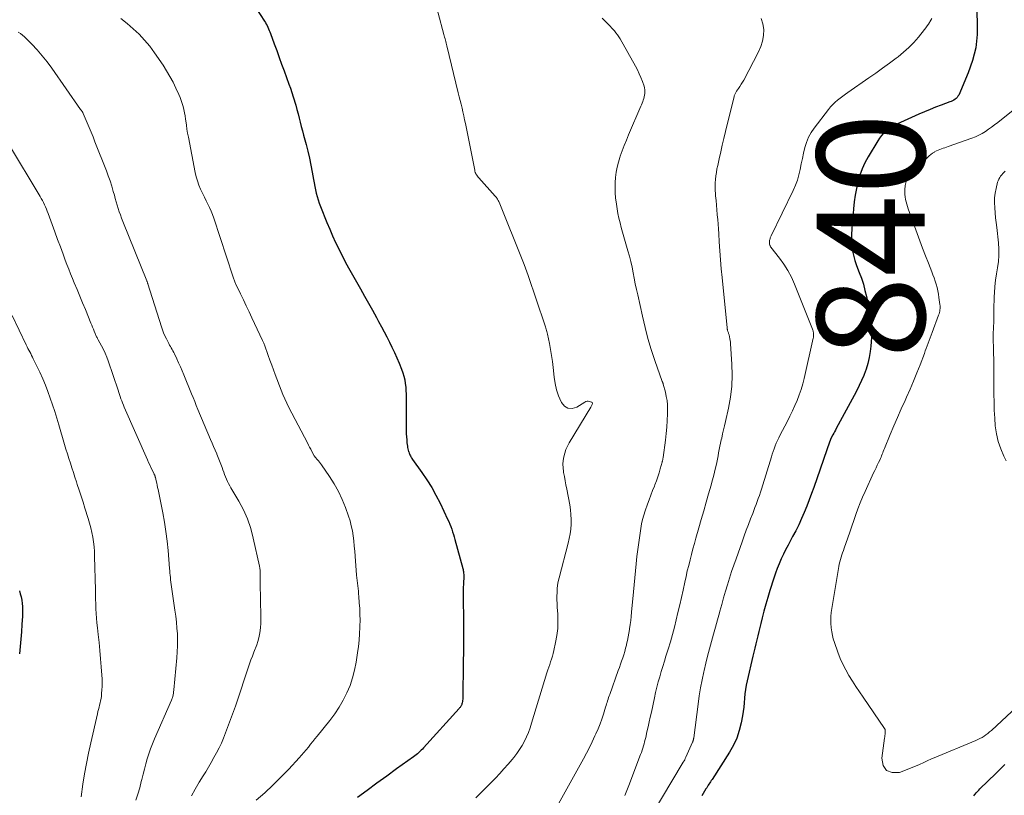
# Model space of a CAD drawing. Units: feet. Extents: x 2044995 to 2050028, y 539994 to 545004.
# Drawn here: x 2045270 to 2045452, y 541662 to 541805 of the extents above; entities that cross this region are included whole.
import ezdxf
from ezdxf.enums import TextEntityAlignment as Align

# ---------------------------------------------------------------- set-up
doc = ezdxf.new("R2010")
doc.units = ezdxf.units.FT
doc.header["$LTSCALE"] = 100
doc.header["$MEASUREMENT"] = 0
for name, color, linetype, lineweight in [('CONTOUR INDEX', 32, 'Continuous', 25), ('CONTOUR INDEX LABEL', 7, 'Continuous', 15), ('CONTOUR INTERMEDIATE', 40, 'Continuous', 15)]:
    doc.layers.add(name, color=color, linetype=linetype, lineweight=lineweight)
doc.styles.add('slant', font='romans.shx', dxfattribs={"oblique": 14.999978})

msp = doc.modelspace()

# ---------------------------------------------------------------- linework, layer by layer
at = {"layer": 'CONTOUR INDEX', "flags": 128}
for points, elevation in [([(2045446.97, 541811.82), (2045447.39, 541805.01), (2045447.37, 541802.55), (2045447.12, 541800.12), (2045446.53, 541797.76), (2045445.72, 541795.43), (2045443.95, 541791.34), (2045443.82, 541791.11), (2045443.67, 541790.89), (2045443.49, 541790.71), (2045443.28, 541790.55), (2045443.05, 541790.41), (2045442.82, 541790.28), (2045442.57, 541790.17), (2045442.32, 541790.07), (2045440.73, 541789.48), (2045439.68, 541789.09), (2045438.64, 541788.68), (2045437.6, 541788.24), (2045436.58, 541787.79), (2045432.49, 541785.95), (2045431.96, 541785.68), (2045431.45, 541785.39), (2045430.96, 541785.05), (2045430.49, 541784.68), (2045430.05, 541784.28), (2045429.65, 541783.85), (2045429.29, 541783.38), (2045428.96, 541782.88), (2045427.19, 541779.92), (2045426.59, 541778.81), (2045426.07, 541777.67), (2045425.64, 541776.49), (2045425.29, 541775.28), (2045425.02, 541774.04), (2045424.79, 541772.79), (2045424.61, 541771.54), (2045424.47, 541770.28), (2045424.39, 541769.39), (2045424.31, 541768.43), (2045424.24, 541767.48), (2045424.18, 541766.52), (2045424.13, 541765.56), (2045424.11, 541765.17), (2045424.1, 541764.41), (2045424.13, 541763.66), (2045424.22, 541762.91), (2045424.34, 541762.16), (2045424.52, 541761.42), (2045424.71, 541760.69), (2045424.95, 541759.97), (2045425.22, 541759.26), (2045425.52, 541758.49), (2045425.93, 541757.39), (2045426.3, 541756.28), (2045426.6, 541755.15), (2045426.87, 541754.01), (2045427.45, 541751.17), (2045427.7, 541749.59), (2045427.83, 541748), (2045427.81, 541746.4), (2045427.68, 541744.8), (2045427.54, 541743.8), (2045427.35, 541742.71), (2045427.11, 541741.63), (2045426.79, 541740.58), (2045426.42, 541739.54), (2045426.36, 541739.41), (2045425.96, 541738.45), (2045425.54, 541737.51), (2045425.08, 541736.58), (2045424.6, 541735.66), (2045421.28, 541729.54), (2045421.12, 541729.25), (2045420.96, 541728.96), (2045420.81, 541728.67), (2045420.65, 541728.38), (2045420.35, 541727.84), (2045420.34, 541727.82), (2045420.33, 541727.81), (2045420.32, 541727.79), (2045420.31, 541727.77), (2045420.26, 541727.67), (2045420.24, 541727.62), (2045420.2, 541727.49), (2045420.18, 541727.43), (2045420.16, 541727.36), (2045420.14, 541727.3), (2045420.11, 541727.23), (2045417.11, 541718.66), (2045416.69, 541717.49), (2045416.26, 541716.33), (2045415.8, 541715.17), (2045415.34, 541714.01), (2045414.84, 541712.87), (2045414.32, 541711.74), (2045413.77, 541710.63), (2045413.19, 541709.53), (2045412.8, 541708.8), (2045412.35, 541707.96), (2045411.91, 541707.11), (2045411.5, 541706.26), (2045411.09, 541705.39), (2045410.71, 541704.52), (2045410.35, 541703.64), (2045410.03, 541702.75), (2045409.72, 541701.84), (2045408.99, 541699.52), (2045408.6, 541698.27), (2045408.23, 541697.01), (2045407.89, 541695.75), (2045407.56, 541694.48), (2045407.3, 541693.46), (2045407.12, 541692.7), (2045406.93, 541691.94), (2045406.74, 541691.17), (2045406.56, 541690.41), (2045406.38, 541689.65), (2045406.2, 541688.89), (2045406.02, 541688.12), (2045405.84, 541687.36), (2045404.78, 541682.84), (2045404.61, 541682.04), (2045404.47, 541681.22), (2045404.37, 541680.41), (2045404.3, 541679.58), (2045404.24, 541678.76), (2045404.16, 541677.94), (2045404.04, 541677.12), (2045403.91, 541676.3), (2045403.67, 541675.01), (2045403.31, 541673.58), (2045402.86, 541672.2), (2045402.24, 541670.88), (2045401.52, 541669.6), (2045398.28, 541664.55), (2045398.14, 541664.33), (2045398, 541664.11), (2045397.85, 541663.89), (2045397.71, 541663.68), (2045397.56, 541663.46), (2045397.42, 541663.24), (2045397.29, 541663.01), (2045397.15, 541662.79), (2045396.38, 541661.49)], 840), ([(2045312.19, 541810.03), (2045315.4, 541805.05), (2045315.57, 541804.77), (2045315.73, 541804.49), (2045315.88, 541804.21), (2045316.03, 541803.92), (2045316.16, 541803.63), (2045316.29, 541803.33), (2045316.41, 541803.04), (2045316.52, 541802.73), (2045317.21, 541800.83), (2045317.66, 541799.57), (2045318.12, 541798.32), (2045318.58, 541797.06), (2045319.04, 541795.81), (2045319.94, 541793.39), (2045320.22, 541792.61), (2045320.49, 541791.83), (2045320.74, 541791.04), (2045320.98, 541790.25), (2045320.98, 541790.22), (2045321.2, 541789.44), (2045321.42, 541788.65), (2045321.62, 541787.87), (2045321.82, 541787.08), (2045322.01, 541786.29), (2045322.21, 541785.5), (2045322.41, 541784.72), (2045322.62, 541783.93), (2045323.1, 541782.21), (2045323.43, 541780.92), (2045323.73, 541779.63), (2045324, 541778.34), (2045324.24, 541777.04), (2045324.48, 541775.69), (2045324.59, 541775.06), (2045324.71, 541774.42), (2045324.84, 541773.79), (2045324.98, 541773.16), (2045325.14, 541772.54), (2045325.32, 541771.92), (2045325.52, 541771.31), (2045325.75, 541770.71), (2045326.96, 541767.73), (2045327.48, 541766.49), (2045328.02, 541765.27), (2045328.58, 541764.05), (2045329.16, 541762.85), (2045329.78, 541761.57), (2045330.07, 541761.01), (2045330.36, 541760.45), (2045330.65, 541759.9), (2045330.96, 541759.35), (2045333.2, 541755.41), (2045333.94, 541754.1), (2045334.67, 541752.78), (2045335.4, 541751.46), (2045336.12, 541750.14), (2045336.54, 541749.37), (2045337.04, 541748.42), (2045337.54, 541747.48), (2045338.03, 541746.52), (2045338.52, 541745.57), (2045338.99, 541744.61), (2045339.45, 541743.64), (2045339.89, 541742.66), (2045340.31, 541741.68), (2045340.8, 541740.53), (2045341.03, 541739.9), (2045341.23, 541739.25), (2045341.38, 541738.6), (2045341.48, 541737.93), (2045341.55, 541737.25), (2045341.6, 541736.58), (2045341.63, 541735.9), (2045341.64, 541735.22), (2045341.64, 541729.14), (2045341.65, 541728.58), (2045341.68, 541728.02), (2045341.73, 541727.46), (2045341.79, 541726.91), (2045341.87, 541726.29), (2045341.91, 541726.05), (2045341.96, 541725.8), (2045342.01, 541725.56), (2045342.08, 541725.32), (2045342.11, 541725.21), (2045342.17, 541725.02), (2045342.24, 541724.84), (2045342.32, 541724.67), (2045342.41, 541724.5), (2045342.5, 541724.33), (2045342.6, 541724.17), (2045342.7, 541724.01), (2045342.81, 541723.85), (2045344.54, 541721.44), (2045345.47, 541720.06), (2045346.36, 541718.65), (2045347.16, 541717.19), (2045347.92, 541715.7), (2045349.32, 541712.78), (2045349.53, 541712.32), (2045349.72, 541711.86), (2045349.91, 541711.39), (2045350.08, 541710.91), (2045350.24, 541710.44), (2045350.39, 541709.95), (2045350.53, 541709.47), (2045350.67, 541708.99), (2045352.14, 541703.63), (2045352.18, 541703.46), (2045352.22, 541703.28), (2045352.25, 541703.09), (2045352.27, 541702.91), (2045352.28, 541702.73), (2045352.29, 541702.54), (2045352.29, 541702.36), (2045352.29, 541702.17), (2045352.24, 541700.83), (2045352.22, 541699.97), (2045352.21, 541699.11), (2045352.2, 541698.25), (2045352.21, 541697.39), (2045352.24, 541694.8), (2045352.25, 541692.65), (2045352.26, 541690.5), (2045352.24, 541688.35), (2045352.22, 541686.2), (2045352.12, 541679.64), (2045352.11, 541679.42), (2045352.09, 541679.19), (2045352.05, 541678.97), (2045352, 541678.75), (2045351.95, 541678.55), (2045351.92, 541678.43), (2045351.87, 541678.31), (2045351.82, 541678.2), (2045351.76, 541678.09), (2045351.69, 541677.99), (2045351.62, 541677.88), (2045351.54, 541677.78), (2045351.46, 541677.69), (2045344.85, 541670.4), (2045344.64, 541670.17), (2045344.42, 541669.94), (2045344.19, 541669.73), (2045343.96, 541669.52), (2045343.72, 541669.31), (2045343.48, 541669.11), (2045343.23, 541668.92), (2045342.97, 541668.73), (2045339.85, 541666.48), (2045338.03, 541665.16), (2045336.22, 541663.84), (2045334.41, 541662.52), (2045332.6, 541661.19)], 860), ([(2045270.02, 541699.51), (2045270.19, 541698.93), (2045270.33, 541698.35), (2045270.44, 541697.76), (2045270.53, 541697.17), (2045270.59, 541696.57), (2045270.62, 541695.97), (2045270.62, 541695.38), (2045270.59, 541694.78), (2045270.49, 541693.25), (2045270.39, 541691.89), (2045270.28, 541690.53), (2045270.17, 541689.17), (2045270.05, 541687.82)], 880), ([(2045446.74, 541661.51), (2045446.92, 541661.73), (2045446.99, 541661.8), (2045447.2, 541662.06), (2045447.43, 541662.31), (2045447.66, 541662.55), (2045447.89, 541662.79), (2045450.82, 541665.67), (2045451.67, 541666.5), (2045452.52, 541667.33)], 840)]:
    msp.add_lwpolyline(points, dxfattribs=dict(at, elevation=elevation))
at = {"layer": 'CONTOUR INTERMEDIATE', "flags": 128}
for points, elevation in [([(2045345.44, 541814.49), (2045348.62, 541802.58), (2045348.69, 541802.31), (2045348.76, 541802.04), (2045348.83, 541801.78), (2045348.9, 541801.51), (2045348.96, 541801.25), (2045349.03, 541800.98), (2045349.1, 541800.71), (2045349.16, 541800.45), (2045351.29, 541791.75), (2045351.46, 541791.04), (2045351.63, 541790.33), (2045351.81, 541789.63), (2045351.98, 541788.92), (2045352.15, 541788.21), (2045352.31, 541787.49), (2045352.46, 541786.78), (2045352.61, 541786.06), (2045354.34, 541777.41), (2045354.38, 541777.21), (2045354.44, 541777.02), (2045354.52, 541776.83), (2045354.61, 541776.65), (2045354.71, 541776.47), (2045354.82, 541776.3), (2045354.95, 541776.14), (2045355.08, 541775.98), (2045358.13, 541772.63), (2045358.24, 541772.5), (2045358.35, 541772.37), (2045358.45, 541772.23), (2045358.54, 541772.08), (2045358.62, 541771.94), (2045358.7, 541771.79), (2045358.78, 541771.63), (2045358.84, 541771.48), (2045363.22, 541760.59), (2045363.48, 541759.92), (2045363.74, 541759.24), (2045363.98, 541758.57), (2045364.22, 541757.89), (2045367.32, 541748.8), (2045367.4, 541748.59), (2045367.46, 541748.38), (2045367.53, 541748.16), (2045367.59, 541747.94), (2045367.65, 541747.73), (2045367.71, 541747.51), (2045367.76, 541747.29), (2045367.8, 541747.07), (2045368.16, 541745.31), (2045368.37, 541744.21), (2045368.55, 541743.11), (2045368.71, 541742), (2045368.85, 541740.89), (2045369.05, 541739.07), (2045369.24, 541737.89), (2045369.5, 541736.74), (2045369.87, 541735.61), (2045370.31, 541734.51), (2045370.37, 541734.38), (2045370.94, 541733.71), (2045371.59, 541733.3), (2045372.36, 541733.28), (2045373.21, 541733.52), (2045374.73, 541734.46), (2045374.93, 541734.55), (2045375.14, 541734.61), (2045375.35, 541734.61), (2045375.57, 541734.57), (2045375.98, 541734.46), (2045376, 541734.45), (2045376.02, 541734.44), (2045376.09, 541734.34), (2045376.1, 541734.33), (2045376.11, 541734.31), (2045376.11, 541734.29), (2045376.11, 541734.27), (2045376.05, 541734.04), (2045376.01, 541733.9), (2045375.97, 541733.77), (2045375.91, 541733.64), (2045375.84, 541733.52), (2045371.82, 541726.91), (2045371.49, 541726.3), (2045371.21, 541725.67), (2045370.99, 541725.01), (2045370.81, 541724.34), (2045370.71, 541723.65), (2045370.66, 541722.96), (2045370.69, 541722.27), (2045370.77, 541721.58), (2045370.8, 541721.42), (2045370.93, 541720.65), (2045371.07, 541719.88), (2045371.21, 541719.11), (2045371.36, 541718.34), (2045371.92, 541715.4), (2045372.05, 541714.52), (2045372.15, 541713.63), (2045372.19, 541712.73), (2045372.18, 541711.84), (2045372.12, 541710.94), (2045372.01, 541710.05), (2045371.85, 541709.18), (2045371.65, 541708.3), (2045369.97, 541701.87), (2045369.81, 541701.2), (2045369.69, 541700.54), (2045369.62, 541699.86), (2045369.57, 541699.18), (2045369.55, 541698.5), (2045369.55, 541697.82), (2045369.58, 541697.14), (2045369.61, 541696.46), (2045369.71, 541695.15), (2045369.74, 541693.83), (2045369.7, 541692.53), (2045369.55, 541691.23), (2045369.32, 541689.93), (2045368.98, 541688.41), (2045368.86, 541687.88), (2045368.72, 541687.37), (2045368.56, 541686.85), (2045368.38, 541686.34), (2045368.21, 541685.84), (2045368.03, 541685.33), (2045367.86, 541684.82), (2045367.7, 541684.31), (2045364.85, 541674.97), (2045364.57, 541674.12), (2045364.26, 541673.27), (2045363.91, 541672.45), (2045363.53, 541671.63), (2045363.1, 541670.84), (2045362.64, 541670.07), (2045362.13, 541669.34), (2045361.59, 541668.63), (2045361.26, 541668.23), (2045360.51, 541667.35), (2045359.75, 541666.48), (2045358.97, 541665.64), (2045358.16, 541664.8), (2045357.37, 541664), (2045356.43, 541663.04), (2045355.49, 541662.09), (2045354.55, 541661.13)], 856), ([(2045288.79, 541805.55), (2045289.96, 541804.61), (2045291.1, 541803.64), (2045292.18, 541802.61), (2045293.21, 541801.53), (2045294.15, 541800.37), (2045295.04, 541799.17), (2045296.61, 541796.87), (2045297.28, 541795.84), (2045297.9, 541794.79), (2045298.48, 541793.71), (2045299.01, 541792.6), (2045299.54, 541791.45), (2045299.77, 541790.9), (2045299.98, 541790.35), (2045300.17, 541789.79), (2045300.33, 541789.22), (2045300.47, 541788.64), (2045300.59, 541788.06), (2045300.69, 541787.48), (2045300.78, 541786.89), (2045300.82, 541786.55), (2045300.93, 541785.78), (2045301.04, 541785.02), (2045301.17, 541784.27), (2045301.31, 541783.51), (2045302.55, 541777.02), (2045302.74, 541776.22), (2045302.97, 541775.42), (2045303.25, 541774.65), (2045303.58, 541773.89), (2045303.69, 541773.67), (2045304, 541773.03), (2045304.31, 541772.4), (2045304.62, 541771.77), (2045304.94, 541771.13), (2045305.25, 541770.5), (2045305.53, 541769.85), (2045305.79, 541769.19), (2045306.02, 541768.53), (2045309.54, 541757.77), (2045309.6, 541757.6), (2045309.65, 541757.43), (2045309.71, 541757.26), (2045309.78, 541757.08), (2045309.84, 541756.92), (2045309.91, 541756.75), (2045309.98, 541756.58), (2045310.06, 541756.42), (2045310.97, 541754.52), (2045311.5, 541753.41), (2045312.03, 541752.29), (2045312.56, 541751.18), (2045313.08, 541750.06), (2045315.02, 541745.89), (2045315.25, 541745.37), (2045315.47, 541744.86), (2045315.67, 541744.34), (2045315.86, 541743.81), (2045316.11, 541743.09), (2045316.42, 541742.2), (2045316.74, 541741.31), (2045317.06, 541740.42), (2045317.4, 541739.54), (2045318.49, 541736.67), (2045318.81, 541735.85), (2045319.16, 541735.05), (2045319.53, 541734.26), (2045319.92, 541733.47), (2045323.34, 541726.89), (2045323.55, 541726.5), (2045323.76, 541726.1), (2045323.97, 541725.71), (2045324.18, 541725.31), (2045324.53, 541724.64), (2045324.57, 541724.58), (2045324.6, 541724.53), (2045324.63, 541724.47), (2045324.67, 541724.42), (2045324.71, 541724.36), (2045324.75, 541724.31), (2045324.79, 541724.26), (2045324.83, 541724.21), (2045325.17, 541723.83), (2045325.38, 541723.58), (2045325.58, 541723.34), (2045325.77, 541723.08), (2045325.96, 541722.82), (2045327.44, 541720.67), (2045328.3, 541719.29), (2045329.1, 541717.89), (2045329.78, 541716.42), (2045330.38, 541714.92), (2045330.95, 541713.35), (2045331.24, 541712.45), (2045331.48, 541711.54), (2045331.67, 541710.61), (2045331.81, 541709.67)], 864), ([(2045377.9, 541805.58), (2045378.89, 541804.58), (2045380.19, 541803.21), (2045380.49, 541802.87), (2045380.78, 541802.51), (2045381.04, 541802.13), (2045381.28, 541801.73), (2045384.09, 541796.7), (2045384.45, 541796), (2045384.79, 541795.29), (2045385.1, 541794.57), (2045385.38, 541793.83), (2045385.68, 541792.97), (2045385.77, 541792.65), (2045385.83, 541792.33), (2045385.84, 541792), (2045385.83, 541791.67), (2045385.82, 541791.63), (2045385.78, 541791.32), (2045385.72, 541791.02), (2045385.64, 541790.72), (2045385.55, 541790.42), (2045385.45, 541790.13), (2045385.34, 541789.84), (2045385.23, 541789.55), (2045385.11, 541789.27), (2045382.83, 541783.96), (2045382.43, 541782.98), (2045382.03, 541781.99), (2045381.65, 541781), (2045381.29, 541780), (2045381.22, 541779.8), (2045380.93, 541778.89), (2045380.69, 541777.97), (2045380.52, 541777.03), (2045380.4, 541776.09), (2045380.33, 541775.14), (2045380.31, 541774.19), (2045380.35, 541773.24), (2045380.43, 541772.29), (2045380.57, 541771.13), (2045380.69, 541770.25), (2045380.84, 541769.37), (2045381.03, 541768.51), (2045381.24, 541767.64), (2045381.48, 541766.79), (2045381.72, 541765.93), (2045381.97, 541765.08), (2045382.21, 541764.22), (2045382.71, 541762.51), (2045382.99, 541761.5), (2045383.25, 541760.48), (2045383.47, 541759.46), (2045383.68, 541758.43), (2045383.87, 541757.4), (2045384.07, 541756.37), (2045384.29, 541755.34), (2045384.51, 541754.31), (2045385.38, 541750.35), (2045385.87, 541748.28), (2045386.41, 541746.22), (2045387.03, 541744.19), (2045387.7, 541742.16), (2045389.06, 541738.27), (2045389.09, 541738.2), (2045389.11, 541738.14), (2045389.14, 541738.08), (2045389.16, 541738.01), (2045389.19, 541737.95), (2045389.21, 541737.88), (2045389.23, 541737.81), (2045389.25, 541737.75), (2045389.63, 541736.31), (2045389.8, 541735.52), (2045389.94, 541734.73), (2045390, 541733.93), (2045390.03, 541733.12), (2045390.02, 541732.29), (2045389.98, 541731.06), (2045389.92, 541729.83), (2045389.8, 541728.61), (2045389.66, 541727.39), (2045389.21, 541724.21), (2045389.2, 541724.1), (2045389.18, 541723.98), (2045389.16, 541723.87), (2045389.14, 541723.76), (2045389.12, 541723.65), (2045389.09, 541723.54), (2045389.07, 541723.43), (2045389.04, 541723.33), (2045388.69, 541722.06), (2045388.48, 541721.32), (2045388.24, 541720.59), (2045387.98, 541719.87), (2045387.71, 541719.15), (2045387.6, 541718.9), (2045387.27, 541718.06), (2045386.94, 541717.22), (2045386.62, 541716.37), (2045386.32, 541715.52), (2045385.9, 541714.32), (2045385.64, 541713.52), (2045385.42, 541712.71), (2045385.24, 541711.89), (2045385.09, 541711.06), (2045384.88, 541709.71), (2045384.69, 541708.42), (2045384.52, 541707.12), (2045384.38, 541705.82), (2045384.24, 541704.52), (2045384.12, 541703.21), (2045384, 541701.91), (2045383.87, 541700.61), (2045383.75, 541699.3), (2045383.38, 541695.51), (2045383.3, 541694.75), (2045383.21, 541693.99), (2045383.11, 541693.23), (2045383.01, 541692.47), (2045382.99, 541692.33), (2045382.88, 541691.64), (2045382.76, 541690.95), (2045382.61, 541690.27), (2045382.46, 541689.59), (2045382.42, 541689.44), (2045382.26, 541688.84), (2045382.1, 541688.24), (2045381.92, 541687.65), (2045381.73, 541687.06), (2045381.53, 541686.47), (2045381.33, 541685.88), (2045381.13, 541685.3), (2045380.92, 541684.71), (2045379.33, 541680.3), (2045379.23, 541680.01), (2045379.13, 541679.71), (2045379.03, 541679.42), (2045378.94, 541679.12), (2045378.85, 541678.82), (2045378.75, 541678.53), (2045378.66, 541678.23), (2045378.57, 541677.93), (2045378.17, 541676.66), (2045377.86, 541675.74), (2045377.53, 541674.82), (2045377.17, 541673.92), (2045376.78, 541673.02), (2045376.6, 541672.62), (2045376.1, 541671.54), (2045375.58, 541670.47), (2045375.03, 541669.41), (2045374.46, 541668.36), (2045369.52, 541659.49)], 852), ([(2045407.39, 541805.53), (2045407.69, 541804.54), (2045407.84, 541803.48), (2045407.79, 541802.4), (2045407.64, 541801.34), (2045407.32, 541800.31), (2045406.89, 541799.32), (2045404.15, 541794.12), (2045403.93, 541793.72), (2045403.7, 541793.33), (2045403.45, 541792.94), (2045403.2, 541792.57), (2045402.82, 541792.04), (2045402.74, 541791.93), (2045402.67, 541791.82), (2045402.61, 541791.7), (2045402.54, 541791.59), (2045402.49, 541791.47), (2045402.44, 541791.34), (2045402.4, 541791.22), (2045402.36, 541791.09), (2045400.77, 541784.57), (2045400.47, 541783.32), (2045400.17, 541782.06), (2045399.88, 541780.8), (2045399.6, 541779.54), (2045399.33, 541778.32), (2045399.19, 541777.67), (2045399.08, 541777.02), (2045398.99, 541776.36), (2045398.92, 541775.71), (2045398.87, 541775.05), (2045398.85, 541774.39), (2045398.87, 541773.73), (2045398.9, 541773.07), (2045398.94, 541772.66), (2045399.01, 541771.8), (2045399.09, 541770.93), (2045399.17, 541770.07), (2045399.24, 541769.21), (2045399.25, 541769.18), (2045399.32, 541768.3), (2045399.39, 541767.42), (2045399.45, 541766.54), (2045399.51, 541765.66), (2045399.6, 541764.12), (2045399.71, 541762.47), (2045399.83, 541760.82), (2045399.97, 541759.17), (2045400.13, 541757.52), (2045401.06, 541748.23), (2045401.07, 541748.14), (2045401.08, 541748.05), (2045401.1, 541747.96), (2045401.12, 541747.88), (2045401.15, 541747.79), (2045401.17, 541747.7), (2045401.2, 541747.62), (2045401.23, 541747.53), (2045401.26, 541747.43), (2045401.31, 541747.3), (2045401.35, 541747.16), (2045401.39, 541747.02), (2045401.42, 541746.89), (2045401.51, 541746.52), (2045401.57, 541746.2), (2045401.63, 541745.88), (2045401.67, 541745.55), (2045401.7, 541745.22), (2045401.96, 541741.48), (2045402.01, 541739.43), (2045401.95, 541737.39), (2045401.7, 541735.36), (2045401.34, 541733.34), (2045400.78, 541730.83), (2045400.6, 541730.07), (2045400.42, 541729.31), (2045400.24, 541728.55), (2045400.06, 541727.79), (2045399.98, 541727.45), (2045399.84, 541726.85), (2045399.72, 541726.26), (2045399.61, 541725.66), (2045399.5, 541725.07), (2045399.4, 541724.47), (2045399.29, 541723.87), (2045399.17, 541723.28), (2045399.03, 541722.68), (2045398.94, 541722.26), (2045398.74, 541721.46), (2045398.54, 541720.66), (2045398.33, 541719.87), (2045398.11, 541719.07), (2045397.65, 541717.48), (2045397.19, 541715.9), (2045396.74, 541714.31), (2045396.29, 541712.73), (2045395.84, 541711.14), (2045395.3, 541709.27), (2045395.02, 541708.26), (2045394.74, 541707.24), (2045394.47, 541706.23), (2045394.2, 541705.21), (2045393.95, 541704.19), (2045393.7, 541703.17), (2045393.46, 541702.15), (2045393.23, 541701.12), (2045392.91, 541699.63), (2045392.6, 541698.25), (2045392.29, 541696.88), (2045391.97, 541695.5), (2045391.65, 541694.13), (2045391.3, 541692.76), (2045390.94, 541691.4), (2045390.56, 541690.04), (2045390.15, 541688.69), (2045389.75, 541687.41), (2045389.46, 541686.45), (2045389.17, 541685.49), (2045388.88, 541684.53), (2045388.6, 541683.56), (2045388.33, 541682.6), (2045388.07, 541681.63), (2045387.83, 541680.65), (2045387.61, 541679.67), (2045387.04, 541677.02), (2045386.85, 541676.11), (2045386.65, 541675.19), (2045386.44, 541674.27), (2045386.23, 541673.36), (2045386, 541672.33), (2045385.91, 541671.93), (2045385.8, 541671.53), (2045385.7, 541671.13), (2045385.58, 541670.74), (2045385.46, 541670.34), (2045385.33, 541669.95), (2045385.19, 541669.56), (2045385.05, 541669.17), (2045382.88, 541663.4), (2045382.64, 541662.79), (2045382.39, 541662.18), (2045382.12, 541661.58)], 848), ([(2045438.96, 541805.5), (2045438.79, 541805.2), (2045438.62, 541804.91), (2045438.55, 541804.81), (2045438.33, 541804.47), (2045438.1, 541804.15), (2045437.86, 541803.82), (2045437.62, 541803.51), (2045436.48, 541802.08), (2045435.63, 541801.08), (2045434.73, 541800.14), (2045433.76, 541799.26), (2045432.75, 541798.44), (2045432.37, 541798.15), (2045431.13, 541797.23), (2045429.87, 541796.31), (2045428.61, 541795.42), (2045427.34, 541794.53), (2045423.45, 541791.84), (2045422.96, 541791.5), (2045422.47, 541791.14), (2045422, 541790.78), (2045421.53, 541790.4), (2045421.08, 541790.01), (2045420.64, 541789.59), (2045420.24, 541789.15), (2045419.86, 541788.69), (2045417.18, 541785.23), (2045416.61, 541784.39), (2045416.12, 541783.51), (2045415.75, 541782.57), (2045415.45, 541781.6), (2045415.23, 541780.6), (2045415.01, 541779.59), (2045414.8, 541778.59), (2045414.6, 541777.58), (2045414.37, 541776.57), (2045414.09, 541775.58), (2045413.73, 541774.62), (2045413.31, 541773.68), (2045409.23, 541765.29), (2045409.17, 541765.15), (2045409.11, 541765.01), (2045409.05, 541764.86), (2045409.01, 541764.72), (2045408.97, 541764.57), (2045408.94, 541764.42), (2045408.92, 541764.27), (2045408.91, 541764.12), (2045408.9, 541763.99), (2045408.9, 541763.88), (2045408.91, 541763.77), (2045408.93, 541763.66), (2045408.97, 541763.55), (2045409.01, 541763.45), (2045409.06, 541763.35), (2045409.12, 541763.25), (2045409.18, 541763.16), (2045410.78, 541761.14), (2045411.59, 541760.01), (2045412.34, 541758.84), (2045412.98, 541757.61), (2045413.55, 541756.33), (2045416.89, 541747.94), (2045416.94, 541747.79), (2045416.98, 541747.65), (2045417.02, 541747.5), (2045417.05, 541747.36), (2045417.06, 541747.3), (2045417.07, 541747.18), (2045417.08, 541747.06), (2045417.09, 541746.93), (2045417.08, 541746.81), (2045417.07, 541746.69), (2045417.06, 541746.57), (2045417.04, 541746.44), (2045417.01, 541746.32), (2045415.36, 541738.85), (2045415.09, 541737.82), (2045414.8, 541736.79), (2045414.44, 541735.78), (2045414.05, 541734.78), (2045413.62, 541733.8), (2045413.17, 541732.83), (2045412.7, 541731.86), (2045412.22, 541730.91), (2045410.86, 541728.29), (2045410.62, 541727.81), (2045410.39, 541727.32), (2045410.17, 541726.83), (2045409.97, 541726.33), (2045409.79, 541725.82), (2045409.61, 541725.31), (2045409.44, 541724.8), (2045409.27, 541724.29), (2045407.41, 541718.3), (2045407.23, 541717.74), (2045407.04, 541717.17), (2045406.84, 541716.61), (2045406.64, 541716.05), (2045406.44, 541715.49), (2045406.23, 541714.93), (2045406.02, 541714.37), (2045405.81, 541713.81), (2045405.42, 541712.82), (2045405.02, 541711.76), (2045404.62, 541710.71), (2045404.23, 541709.65), (2045403.85, 541708.58), (2045402.73, 541705.44), (2045402.32, 541704.24), (2045401.91, 541703.04), (2045401.52, 541701.83), (2045401.15, 541700.62), (2045400.78, 541699.4), (2045400.42, 541698.19), (2045400.08, 541696.96), (2045399.74, 541695.74), (2045399.65, 541695.44), (2045399.28, 541694.1), (2045398.91, 541692.76), (2045398.54, 541691.43), (2045398.16, 541690.09), (2045397.8, 541688.75), (2045397.44, 541687.41), (2045397.11, 541686.06), (2045396.79, 541684.71), (2045396.74, 541684.46), (2045396.43, 541682.98), (2045396.14, 541681.5), (2045395.9, 541680.01), (2045395.69, 541678.51), (2045394.89, 541672.26), (2045394.88, 541672.19), (2045394.87, 541672.12), (2045394.85, 541672.04), (2045394.84, 541671.97), (2045394.82, 541671.89), (2045394.81, 541671.83), (2045394.79, 541671.76), (2045394.77, 541671.7), (2045394.75, 541671.64), (2045394.73, 541671.57), (2045394.7, 541671.51), (2045394.67, 541671.45), (2045393.43, 541668.66), (2045393.32, 541668.43), (2045393.21, 541668.2), (2045393.09, 541667.97), (2045392.96, 541667.75), (2045387.01, 541657.81)], 844), ([(2045269.81, 541802.98), (2045270.23, 541802.74), (2045270.62, 541802.44), (2045270.98, 541802.11), (2045272.31, 541800.76), (2045273.3, 541799.7), (2045274.25, 541798.61), (2045275.14, 541797.48), (2045276, 541796.32), (2045281.35, 541788.68), (2045281.42, 541788.58), (2045281.49, 541788.48), (2045281.56, 541788.37), (2045281.63, 541788.27), (2045281.75, 541788.09), (2045281.81, 541787.98), (2045281.84, 541787.92), (2045282.57, 541786.21), (2045282.94, 541785.33), (2045283.3, 541784.46), (2045283.66, 541783.58), (2045284.01, 541782.7), (2045286.12, 541777.33), (2045286.47, 541776.38), (2045286.81, 541775.43), (2045287.12, 541774.47), (2045287.4, 541773.5), (2045287.6, 541772.79), (2045287.78, 541772.17), (2045287.95, 541771.56), (2045288.14, 541770.95), (2045288.32, 541770.34), (2045288.51, 541769.73), (2045288.72, 541769.13), (2045288.94, 541768.53), (2045289.17, 541767.93), (2045293.6, 541756.94), (2045293.63, 541756.87), (2045293.66, 541756.79), (2045293.68, 541756.72), (2045293.71, 541756.64), (2045293.73, 541756.57), (2045293.76, 541756.49), (2045293.78, 541756.42), (2045293.81, 541756.34), (2045296.31, 541748.43), (2045296.51, 541747.85), (2045296.73, 541747.28), (2045296.97, 541746.72), (2045297.24, 541746.16), (2045297.54, 541745.57), (2045297.68, 541745.29), (2045297.83, 541745.02), (2045297.99, 541744.74), (2045298.15, 541744.48), (2045298.31, 541744.21), (2045298.46, 541743.93), (2045298.6, 541743.66), (2045298.74, 541743.37), (2045299.16, 541742.47), (2045299.49, 541741.74), (2045299.82, 541740.99), (2045300.14, 541740.25), (2045300.45, 541739.5), (2045301.88, 541736.01), (2045302.18, 541735.29), (2045302.48, 541734.56), (2045302.78, 541733.83), (2045303.08, 541733.1), (2045305.43, 541727.52), (2045305.7, 541726.86), (2045305.98, 541726.2), (2045306.27, 541725.55), (2045306.55, 541724.89), (2045306.58, 541724.81), (2045306.84, 541724.19), (2045307.1, 541723.57), (2045307.33, 541722.94), (2045307.56, 541722.31), (2045307.69, 541721.91), (2045307.85, 541721.48), (2045308.01, 541721.04), (2045308.18, 541720.62), (2045308.36, 541720.19), (2045308.56, 541719.77), (2045308.76, 541719.35), (2045308.98, 541718.94), (2045309.2, 541718.54), (2045310.63, 541716.12), (2045311.5, 541714.48), (2045312.26, 541712.8), (2045312.85, 541711.05), (2045313.33, 541709.25), (2045314.46, 541704.06), (2045314.53, 541703.67), (2045314.58, 541703.28), (2045314.61, 541702.88), (2045314.62, 541702.48), (2045314.62, 541702.09), (2045314.63, 541701.69), (2045314.63, 541701.29), (2045314.63, 541700.89), (2045314.73, 541694.74), (2045314.72, 541694.07), (2045314.71, 541693.4), (2045314.66, 541692.74), (2045314.6, 541692.07), (2045314.5, 541691.41), (2045314.37, 541690.76), (2045314.19, 541690.12), (2045313.97, 541689.49), (2045313.45, 541688.14), (2045313.18, 541687.41), (2045312.9, 541686.68), (2045312.64, 541685.94), (2045312.38, 541685.2), (2045312.12, 541684.46), (2045311.87, 541683.72), (2045311.63, 541682.97), (2045311.4, 541682.23), (2045311.27, 541681.84), (2045310.98, 541680.9), (2045310.67, 541679.96), (2045310.34, 541679.02), (2045310.01, 541678.1), (2045308.18, 541673.15), (2045307.81, 541672.21), (2045307.42, 541671.28), (2045306.99, 541670.37), (2045306.53, 541669.47), (2045306.04, 541668.58), (2045305.54, 541667.7), (2045305.03, 541666.83), (2045304.51, 541665.97), (2045304.05, 541665.24), (2045303.31, 541664.01), (2045302.59, 541662.76), (2045301.9, 541661.5)], 868), ([(2045454.96, 541789.28), (2045451.17, 541786.25), (2045450.61, 541785.82), (2045450.05, 541785.4), (2045449.48, 541785), (2045448.89, 541784.61), (2045448.29, 541784.24), (2045447.68, 541783.91), (2045447.04, 541783.62), (2045446.39, 541783.36), (2045442.03, 541781.8), (2045441.72, 541781.69), (2045441.4, 541781.58), (2045441.09, 541781.48), (2045440.77, 541781.39), (2045440.46, 541781.28), (2045440.15, 541781.16), (2045439.85, 541781.02), (2045439.56, 541780.86), (2045439.44, 541780.79), (2045439.11, 541780.57), (2045438.78, 541780.34), (2045438.48, 541780.08), (2045438.19, 541779.8), (2045434.93, 541776.41), (2045434.76, 541776.22), (2045434.6, 541776.02), (2045434.46, 541775.8), (2045434.33, 541775.58), (2045434.23, 541775.34), (2045434.14, 541775.1), (2045434.08, 541774.86), (2045434.05, 541774.6), (2045433.98, 541773.81), (2045433.96, 541773.36), (2045433.97, 541772.91), (2045434.02, 541772.47), (2045434.09, 541772.02), (2045434.2, 541771.58), (2045434.32, 541771.14), (2045434.45, 541770.71), (2045434.6, 541770.28), (2045436.25, 541765.71), (2045436.76, 541764.33), (2045437.27, 541762.95), (2045437.8, 541761.58), (2045438.34, 541760.2), (2045438.97, 541758.62), (2045439.19, 541758.04), (2045439.4, 541757.46), (2045439.59, 541756.87), (2045439.78, 541756.28), (2045439.94, 541755.68), (2045440.08, 541755.08), (2045440.2, 541754.47), (2045440.29, 541753.85), (2045440.47, 541752.54), (2045440.5, 541752.28), (2045440.51, 541752.03), (2045440.5, 541751.78), (2045440.47, 541751.53), (2045440.43, 541751.28), (2045440.38, 541751.03), (2045440.31, 541750.79), (2045440.23, 541750.55), (2045439.02, 541747.32), (2045438.84, 541746.84), (2045438.66, 541746.35), (2045438.48, 541745.87), (2045438.31, 541745.38), (2045438.13, 541744.9), (2045437.95, 541744.41), (2045437.77, 541743.93), (2045437.59, 541743.44), (2045436.79, 541741.36), (2045436.19, 541739.85), (2045435.58, 541738.34), (2045434.94, 541736.84), (2045434.28, 541735.35), (2045434.01, 541734.75), (2045433.31, 541733.19), (2045432.63, 541731.62), (2045431.95, 541730.05), (2045431.29, 541728.48), (2045430.2, 541725.86), (2045430.09, 541725.59), (2045429.98, 541725.32), (2045429.88, 541725.05), (2045429.78, 541724.78), (2045429.67, 541724.51), (2045429.57, 541724.25), (2045429.45, 541723.98), (2045429.33, 541723.72), (2045429.11, 541723.27), (2045428.88, 541722.78), (2045428.65, 541722.29), (2045428.42, 541721.81), (2045428.2, 541721.32), (2045426.61, 541717.88), (2045426.15, 541716.83), (2045425.71, 541715.78), (2045425.3, 541714.71), (2045424.91, 541713.63), (2045424.54, 541712.54), (2045424.16, 541711.46), (2045423.79, 541710.38), (2045423.41, 541709.29), (2045422.74, 541707.39), (2045422.6, 541706.97), (2045422.45, 541706.55), (2045422.31, 541706.13), (2045422.17, 541705.71), (2045422.05, 541705.29), (2045421.93, 541704.87), (2045421.84, 541704.43), (2045421.76, 541704), (2045420.36, 541695.46), (2045420.32, 541695.22), (2045420.3, 541694.98), (2045420.27, 541694.73), (2045420.26, 541694.49), (2045420.25, 541694.25), (2045420.25, 541694), (2045420.26, 541693.76), (2045420.28, 541693.52), (2045420.36, 541692.61), (2045420.44, 541691.92), (2045420.56, 541691.24), (2045420.73, 541690.57), (2045420.94, 541689.9), (2045421.57, 541688.1), (2045422, 541686.98), (2045422.48, 541685.89), (2045423.03, 541684.83), (2045423.63, 541683.79), (2045424.27, 541682.78), (2045424.92, 541681.77), (2045425.58, 541680.77), (2045426.25, 541679.77), (2045430.21, 541674), (2045430.24, 541673.95), (2045430.27, 541673.9), (2045430.3, 541673.84), (2045430.32, 541673.79), (2045430.34, 541673.73), (2045430.35, 541673.67), (2045430.36, 541673.61), (2045430.36, 541673.55), (2045430.34, 541673.17), (2045430.32, 541672.92), (2045430.3, 541672.67), (2045430.27, 541672.42), (2045430.24, 541672.18), (2045429.69, 541668.46), (2045429.99, 541667.14), (2045430.59, 541666.19), (2045431.65, 541665.83), (2045433.01, 541665.85), (2045436.55, 541667.27), (2045436.91, 541667.42), (2045437.27, 541667.58), (2045437.63, 541667.75), (2045437.98, 541667.92), (2045438.34, 541668.09), (2045438.69, 541668.26), (2045439.05, 541668.42), (2045439.41, 541668.57), (2045447.11, 541671.75), (2045447.51, 541671.93), (2045447.89, 541672.12), (2045448.27, 541672.34), (2045448.64, 541672.57), (2045449, 541672.82), (2045449.35, 541673.08), (2045449.68, 541673.35), (2045450.01, 541673.64), (2045454.71, 541678.01)], 836), ([(2045267.97, 541782.28), (2045273.84, 541772.56), (2045274.06, 541772.18), (2045274.27, 541771.8), (2045274.47, 541771.41), (2045274.67, 541771.02), (2045274.85, 541770.62), (2045275.02, 541770.21), (2045275.18, 541769.81), (2045275.34, 541769.4), (2045276.07, 541767.39), (2045276.58, 541766), (2045277.09, 541764.61), (2045277.6, 541763.22), (2045278.12, 541761.84), (2045278.51, 541760.78), (2045278.83, 541759.92), (2045279.16, 541759.07), (2045279.5, 541758.22), (2045279.85, 541757.37), (2045280.18, 541756.57), (2045280.69, 541755.32), (2045281.21, 541754.07), (2045281.72, 541752.83), (2045282.23, 541751.58), (2045283.27, 541749.06), (2045283.43, 541748.69), (2045283.57, 541748.32), (2045283.72, 541747.95), (2045283.86, 541747.58), (2045284.03, 541747.15), (2045284.09, 541746.99), (2045284.16, 541746.84), (2045284.23, 541746.69), (2045284.31, 541746.54), (2045284.39, 541746.4), (2045284.46, 541746.25), (2045284.54, 541746.11), (2045284.62, 541745.96), (2045285.21, 541744.9), (2045285.57, 541744.21), (2045285.9, 541743.52), (2045286.19, 541742.81), (2045286.46, 541742.08), (2045288.28, 541736.65), (2045288.42, 541736.26), (2045288.55, 541735.86), (2045288.69, 541735.47), (2045288.83, 541735.08), (2045288.97, 541734.68), (2045289.12, 541734.3), (2045289.28, 541733.91), (2045289.44, 541733.53), (2045293.74, 541723.74), (2045293.94, 541723.28), (2045294.16, 541722.81), (2045294.37, 541722.35), (2045294.59, 541721.89), (2045294.96, 541721.13), (2045295, 541721.05), (2045295.03, 541720.97), (2045295.07, 541720.89), (2045295.1, 541720.8), (2045295.13, 541720.72), (2045295.15, 541720.64), (2045295.18, 541720.55), (2045295.2, 541720.47), (2045295.35, 541719.85), (2045295.44, 541719.45), (2045295.53, 541719.06), (2045295.62, 541718.66), (2045295.7, 541718.26), (2045296.56, 541713.96), (2045296.88, 541712.22), (2045297.16, 541710.47), (2045297.38, 541708.71), (2045297.56, 541706.94), (2045297.83, 541703.64), (2045297.86, 541703.22), (2045297.9, 541702.79), (2045297.94, 541702.37), (2045297.97, 541701.94), (2045298.01, 541701.52), (2045298.06, 541701.09), (2045298.11, 541700.67), (2045298.17, 541700.25), (2045298.82, 541695.88), (2045298.97, 541694.79), (2045299.1, 541693.69), (2045299.19, 541692.59), (2045299.27, 541691.49), (2045299.3, 541690.39), (2045299.3, 541689.28), (2045299.25, 541688.18), (2045299.17, 541687.08), (2045298.61, 541681.17), (2045298.59, 541681), (2045298.58, 541680.83), (2045298.56, 541680.66), (2045298.54, 541680.49), (2045298.54, 541680.47), (2045298.52, 541680.31), (2045298.49, 541680.16), (2045298.46, 541680), (2045298.42, 541679.85), (2045298.38, 541679.7), (2045298.33, 541679.55), (2045298.27, 541679.4), (2045298.21, 541679.26), (2045295.03, 541672.07), (2045294.66, 541671.16), (2045294.3, 541670.24), (2045293.99, 541669.31), (2045293.7, 541668.37), (2045293.44, 541667.42), (2045293.18, 541666.47), (2045292.93, 541665.52), (2045292.69, 541664.56), (2045292.59, 541664.15), (2045292.29, 541662.99), (2045291.96, 541661.84), (2045291.59, 541660.7)], 872), ([(2045452.58, 541777.27), (2045452.36, 541777.04), (2045452.14, 541776.8), (2045451.93, 541776.56), (2045451.72, 541776.31), (2045451.54, 541776.05), (2045451.38, 541775.77), (2045451.26, 541775.48), (2045451.16, 541775.18), (2045450.89, 541774.05), (2045450.72, 541773.17), (2045450.61, 541772.29), (2045450.59, 541771.4), (2045450.62, 541770.5), (2045450.62, 541770.46), (2045450.71, 541769.54), (2045450.79, 541768.62), (2045450.89, 541767.7), (2045450.99, 541766.78), (2045451.32, 541763.95), (2045451.4, 541762.79), (2045451.41, 541761.64), (2045451.3, 541760.49), (2045451.13, 541759.34), (2045450.93, 541758.19), (2045450.76, 541757.04), (2045450.64, 541755.88), (2045450.56, 541754.72), (2045450.53, 541754.03), (2045450.5, 541753.2), (2045450.47, 541752.37), (2045450.46, 541751.54), (2045450.45, 541750.71), (2045450.45, 541749.83), (2045450.44, 541749.44), (2045450.43, 541749.04), (2045450.42, 541748.65), (2045450.39, 541748.26), (2045450.37, 541747.86), (2045450.36, 541747.47), (2045450.35, 541747.08), (2045450.35, 541746.68), (2045450.41, 541743.82), (2045450.44, 541742.01), (2045450.46, 541740.2), (2045450.47, 541738.39), (2045450.48, 541736.58), (2045450.48, 541735.92), (2045450.5, 541734.44), (2045450.54, 541732.97), (2045450.62, 541731.5), (2045450.73, 541730.03), (2045450.94, 541728.58), (2045451.25, 541727.16), (2045451.73, 541725.79), (2045452.32, 541724.46), (2045452.76, 541723.58)], 832), ([(2045268.7, 541750.51), (2045271.3, 541745.04), (2045271.45, 541744.71), (2045271.61, 541744.39), (2045271.78, 541744.07), (2045271.95, 541743.75), (2045272.11, 541743.43), (2045272.28, 541743.11), (2045272.44, 541742.79), (2045272.59, 541742.46), (2045273.79, 541739.97), (2045274.33, 541738.79), (2045274.84, 541737.6), (2045275.3, 541736.4), (2045275.74, 541735.18), (2045276.15, 541733.96), (2045276.55, 541732.73), (2045276.94, 541731.49), (2045277.31, 541730.25), (2045278.37, 541726.62), (2045278.63, 541725.75), (2045278.9, 541724.87), (2045279.17, 541724), (2045279.45, 541723.13), (2045279.74, 541722.26), (2045280.02, 541721.4), (2045280.31, 541720.53), (2045280.59, 541719.66), (2045280.74, 541719.21), (2045281.1, 541718.12), (2045281.46, 541717.02), (2045281.81, 541715.92), (2045282.16, 541714.82), (2045282.76, 541712.9), (2045283.01, 541712.04), (2045283.23, 541711.17), (2045283.43, 541710.3), (2045283.6, 541709.42), (2045283.74, 541708.54), (2045283.85, 541707.65), (2045283.92, 541706.76), (2045283.95, 541705.87), (2045284.08, 541699.7), (2045284.11, 541698.82), (2045284.13, 541697.93), (2045284.16, 541697.05), (2045284.19, 541696.17), (2045284.24, 541695.29), (2045284.3, 541694.41), (2045284.38, 541693.53), (2045284.47, 541692.65), (2045284.62, 541691.41), (2045284.79, 541689.91), (2045284.94, 541688.41), (2045285.06, 541686.9), (2045285.17, 541685.4), (2045285.32, 541683.13), (2045285.35, 541682.46), (2045285.35, 541681.79), (2045285.31, 541681.13), (2045285.25, 541680.46), (2045285.19, 541679.95), (2045285.13, 541679.54), (2045285.06, 541679.13), (2045284.97, 541678.73), (2045284.88, 541678.32), (2045284.77, 541677.92), (2045284.67, 541677.52), (2045284.57, 541677.12), (2045284.48, 541676.71), (2045283.23, 541671.34), (2045282.82, 541669.43), (2045282.43, 541667.52), (2045282.09, 541665.6), (2045281.78, 541663.67), (2045281.44, 541661.35)], 876), ([(2045331.81, 541709.67), (2045331.92, 541708.72), (2045332.02, 541707.78), (2045332.11, 541706.83), (2045332.19, 541705.88), (2045332.46, 541702.41), (2045332.51, 541701.91), (2045332.55, 541701.41), (2045332.61, 541700.92), (2045332.66, 541700.42), (2045332.72, 541699.92), (2045332.78, 541699.43), (2045332.82, 541698.93), (2045332.87, 541698.43), (2045332.96, 541697.27), (2045333.04, 541696.19), (2045333.08, 541695.12), (2045333.09, 541694.04), (2045333.08, 541692.96), (2045333.08, 541692.73), (2045333.02, 541691.53), (2045332.93, 541690.34), (2045332.8, 541689.15), (2045332.64, 541687.97), (2045332.38, 541686.28), (2045332.09, 541684.81), (2045331.72, 541683.36), (2045331.24, 541681.95), (2045330.67, 541680.56), (2045329.99, 541679.22), (2045329.25, 541677.92), (2045328.41, 541676.68), (2045327.51, 541675.47), (2045325.16, 541672.57), (2045324.75, 541672.07), (2045324.34, 541671.56), (2045323.93, 541671.05), (2045323.53, 541670.54), (2045323.11, 541670.04), (2045322.69, 541669.54), (2045322.26, 541669.05), (2045321.83, 541668.57), (2045319.88, 541666.46), (2045318.44, 541664.96), (2045316.97, 541663.49), (2045315.44, 541662.06), (2045313.89, 541660.68)], 864)]:
    msp.add_lwpolyline(points, dxfattribs=dict(at, elevation=elevation))

# ---------------------------------------------------------------- texts
at = {"layer": 'CONTOUR INDEX LABEL', "style": 'slant', "oblique": 15}
msp.add_text('840', height=20, rotation=89.9639, dxfattribs=at).set_placement((2045427.67, 541765.29, 840), align=Align.MIDDLE_CENTER)

doc.saveas('drawing.dxf')
